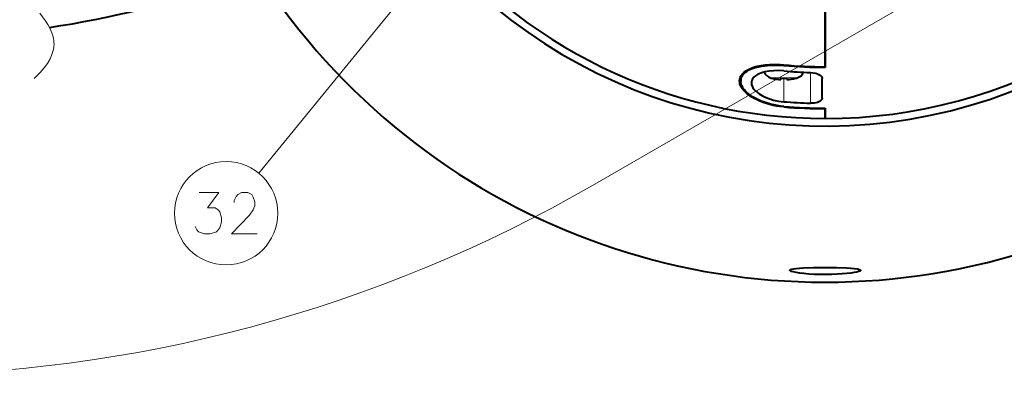
# Model space of a CAD drawing. Extents: x 44 to 817, y 33 to 551.
# Drawn here: x 320 to 403, y 391 to 421 of the extents above; entities that cross this region are included whole.
import ezdxf

# ---------------------------------------------------------------- set-up
doc = ezdxf.new("R2010")
doc.units = 0

msp = doc.modelspace()

# ---------------------------------------------------------------- linework, layer by layer
at = {"color": 7, "lineweight": 40, "ltscale": 0.446674}
msp.add_line((388.145782, 434.697906), (388.145782, 416.830963), dxfattribs=at)
at = {"color": 7, "lineweight": 40, "ltscale": 0.445392}
msp.add_line((388.145782, 416.882233), (388.145782, 434.697906), dxfattribs=at)
at = {"color": 7, "lineweight": 13}
for p, q in [((359.733368, 431.826996), (340.181641, 407.865662)), ((403.145782, 426.868927), (368.431519, 406.82666))]:
    msp.add_line(p, q, dxfattribs=at)
at = {"color": 7, "lineweight": 13, "ltscale": 0.001287}
msp.add_line((384.645782, 417.040161), (384.645782, 416.988678), dxfattribs=at)
at = {"color": 7, "lineweight": 40, "ltscale": 0.010416}
msp.add_line((380.995789, 416.08551), (380.995789, 415.668884), dxfattribs=at)
at = {"color": 7, "lineweight": 13, "ltscale": 0.065043}
msp.add_line((386.895782, 416.394684), (386.895782, 413.792969), dxfattribs=at)
at = {"color": 7, "lineweight": 13, "ltscale": 0.056511}
msp.add_line((383.515564, 415.943176), (385.776001, 415.943176), dxfattribs=at)
at = {"color": 7, "lineweight": 40, "ltscale": 0.000209}
for p, q in [((383.645782, 415.905945), (383.645782, 415.914307)), ((385.645782, 415.914307), (385.645782, 415.905945))]:
    msp.add_line(p, q, dxfattribs=at)
at = {"color": 7, "lineweight": 40, "ltscale": 0.003086}
for p, q in [((384.395782, 415.914307), (384.395782, 415.790863)), ((384.895782, 415.790863), (384.895782, 415.914307))]:
    msp.add_line(p, q, dxfattribs=at)
at = {"color": 7, "lineweight": 13, "ltscale": 0.049635}
msp.add_line((384.645782, 415.905945), (384.645782, 413.920532), dxfattribs=at)
at = {"color": 7, "lineweight": 40, "ltscale": 0.041349}
msp.add_line((387.895782, 414.225494), (387.895782, 415.879456), dxfattribs=at)
at = {"color": 7, "lineweight": 13, "ltscale": 0.001096}
msp.add_line((384.645782, 413.521759), (384.645782, 413.477905), dxfattribs=at)
at = {"color": 7, "lineweight": 40, "ltscale": 0.001093}
msp.add_line((388.145782, 413.333252), (388.145782, 413.376953), dxfattribs=at)
at = {"color": 7, "lineweight": 40, "ltscale": 0.021464}
msp.add_line((388.145782, 413.376862), (388.145782, 412.518311), dxfattribs=at)
at = {"color": 7, "lineweight": 40, "ltscale": 0.020371}
msp.add_line((388.145782, 412.518311), (388.145782, 413.33316), dxfattribs=at)
at = {"color": 7, "lineweight": 40, "ltscale": 0.000488}
for p, q in [((388.145782, 412.518341), (388.145782, 412.49884)), ((388.145782, 412.49884), (388.145782, 412.518341))]:
    msp.add_line(p, q, dxfattribs=at)
at = {"color": 7, "lineweight": 13}
for points in [[(321.634766, 421.419525), (322.098663, 420.78421), (322.307983, 420.463074), (322.491333, 420.138367), (322.580658, 419.953186), (322.658386, 419.766479), (322.717407, 419.597382), (322.765564, 419.426849), (322.800232, 419.266235), (322.824463, 419.104279), (322.837524, 418.947815), (322.840332, 418.790039), (322.832916, 418.634644), (322.815216, 418.477936), (322.748901, 418.162933), (322.639282, 417.840576), (322.482666, 417.50705), (322.273865, 417.158783), (322.006592, 416.792511), (321.673401, 416.405273), (321.265869, 415.994415), (321.155426, 415.891479)], [(334.802643, 403.347687), (334.938141, 403.06543), (335.073608, 402.896057), (335.570374, 402.726715), (336.067169, 402.726715), (336.6091, 402.896057), (336.880066, 403.234772), (337.015533, 403.742859), (337.015533, 404.081543), (336.880066, 404.58963), (336.744568, 404.758972), (336.473602, 404.928314), (335.84137, 404.928314), (336.789734, 406.226715), (335.118774, 406.226715)], [(340.03006, 402.726715), (337.862335, 402.726715), (339.397797, 404.307373), (339.713928, 404.758972), (339.849426, 405.097687), (339.849426, 405.436401), (339.713928, 405.831543), (339.578461, 406.057373), (339.262329, 406.226715), (338.720398, 406.226715), (338.404266, 406.057373), (338.268768, 405.888), (338.088135, 405.549286), (338.088135, 405.379944)]]:
    msp.add_lwpolyline(points, dxfattribs=at)
at = {"color": 7, "lineweight": 40}
for points in [[(380.895752, 415.686768), (380.907043, 415.824463), (380.940674, 415.958099), (380.975525, 416.044708), (381.020111, 416.128815), (381.137695, 416.288513), (381.290771, 416.43512), (381.429718, 416.537445), (381.586548, 416.631165), (381.763458, 416.717712), (381.95578, 416.7948), (382.167175, 416.863922), (382.392029, 416.923187), (382.721344, 416.988892), (383.069122, 417.036011), (383.431366, 417.064972), (383.718964, 417.075134), (384.011566, 417.07486), (384.327789, 417.063232), (384.645782, 417.040131)], [(380.995758, 415.668884), (381.005188, 415.793091), (381.033203, 415.913727), (381.079468, 416.029968), (381.125824, 416.113892), (381.181793, 416.194733), (381.283783, 416.310364), (381.40564, 416.417908), (381.54776, 416.518127), (381.707489, 416.609436), (381.952576, 416.71991), (382.222321, 416.812469), (382.512787, 416.887543), (382.747833, 416.933655), (382.992035, 416.970032), (383.248657, 416.997314), (383.511688, 417.014893), (384.059235, 417.021729), (384.35202, 417.010254), (384.645782, 416.988678)], [(384.645782, 416.530701), (384.21875, 416.554352), (383.801361, 416.548279), (383.40332, 416.512054), (383.039948, 416.44693), (382.862732, 416.401001), (382.695374, 416.346619), (382.551208, 416.28894), (382.41803, 416.22406), (382.24469, 416.11557), (382.102051, 415.992065), (381.994293, 415.854889), (381.954681, 415.78186), (381.925079, 415.706299), (381.903107, 415.613617), (381.895752, 415.518738)], [(386.895782, 416.394684), (387.127136, 416.37442), (387.349396, 416.328369), (387.483063, 416.284943), (387.605011, 416.230988), (387.706848, 416.170044), (387.789764, 416.101257), (387.835266, 416.048615), (387.868774, 415.993103), (387.889008, 415.936646), (387.895782, 415.879456)], [(384.645782, 413.477814), (384.342316, 413.509399), (384.040161, 413.553925), (383.740814, 413.611206), (383.446838, 413.680847), (383.161987, 413.761932), (382.885742, 413.854431), (382.624084, 413.956207), (382.37384, 414.068176), (382.142151, 414.186951), (381.925201, 414.314056), (381.729614, 414.44519), (381.551025, 414.582733), (381.395081, 414.721863), (381.258484, 414.864868), (381.144714, 415.007538), (381.051117, 415.152374), (380.980103, 415.295288), (380.930328, 415.43808), (380.904419, 415.563263), (380.895752, 415.686768)], [(384.645782, 413.521759), (384.36084, 413.551208), (384.077057, 413.592346), (383.795502, 413.64505), (383.518402, 413.709076), (383.24823, 413.783813), (382.985016, 413.869293), (382.733246, 413.964142), (382.491211, 414.068878), (382.264435, 414.181152), (382.050598, 414.302002), (381.768982, 414.489838), (381.523315, 414.691742), (381.410461, 414.80246), (381.309723, 414.915863), (381.229736, 415.020142), (381.160736, 415.125732), (381.08609, 415.269257), (381.033295, 415.41333), (381.005188, 415.542023), (380.995758, 415.668884)], [(381.895752, 415.518738), (381.910675, 415.380219), (381.955261, 415.239441), (382.028412, 415.098877), (382.131897, 414.956665), (382.261597, 414.81897), (382.415009, 414.687378), (382.548096, 414.59079), (382.692291, 414.49939), (382.849945, 414.411713), (383.017242, 414.330048), (383.382721, 414.183716), (383.779236, 414.064941), (384.196381, 413.977142), (384.645782, 413.920532)], [(387.895782, 414.225494), (387.883301, 414.154022), (387.846466, 414.085144), (387.787231, 414.021027), (387.726898, 413.97522), (387.655548, 413.933746), (387.486511, 413.865784), (387.352539, 413.831116), (387.2099, 413.807373), (387.05835, 413.794373), (386.895782, 413.792969)], [(385.145782, 399.64447), (385.152924, 399.664886), (385.165558, 399.67807), (385.209381, 399.703308), (385.31955, 399.737976), (385.478516, 399.768402), (385.680054, 399.794495), (385.976837, 399.820953), (386.317108, 399.841644), (387.139465, 399.869507), (388.145782, 399.879547)], [(388.145782, 399.279297), (387.667847, 399.284729), (387.198761, 399.301056), (386.754791, 399.327393), (386.347382, 399.362427), (385.987335, 399.404449), (385.683807, 399.451538), (385.447113, 399.500793), (385.272858, 399.55249), (385.20282, 399.583649), (385.160156, 399.614441), (385.147369, 399.634583), (385.145782, 399.64447)], [(388.145782, 399.879547), (389.093231, 399.870697), (389.944336, 399.84314), (390.304047, 399.821716), (390.602783, 399.79541), (390.847046, 399.762878), (390.967407, 399.739075), (391.05835, 399.712799), (391.118042, 399.684052), (391.137207, 399.666809), (391.145782, 399.64447)], [(391.145782, 399.64447), (391.138672, 399.623474), (391.126068, 399.609192), (391.082336, 399.580231), (390.972351, 399.536438), (390.813599, 399.493408), (390.612274, 399.452332), (390.315399, 399.405945), (389.974884, 399.36554), (389.58255, 399.33075), (389.147003, 399.30368), (388.693115, 399.286469), (388.145782, 399.279297)]]:
    msp.add_lwpolyline(points, dxfattribs=at)
at = {"color": 7, "lineweight": 13}
msp.add_circle((337.416351, 404.476715), 4.373998, dxfattribs=at)
at = {"color": 7, "lineweight": 40}
for centre, radius, start, end in [((388.145782, 455.749695), 57.110155, 212.824983, 146.650445), ((388.145782, 455.749695), 43.89444, 216.838443, 143.887675), ((388.145782, 455.749695), 43.250868, 269.999997, 90.000003), ((308.431519, 510.749695), 91.625, 278.804931, 298.470091), ((388.145782, 455.749695), 43.250868, 218.135864, 269.999997), ((388.145782, 455.749695), 38.918705, 264.840356, 269.999997), ((388.145782, 455.749695), 38.867454, 264.83354, 269.999997), ((383.770782, 416.780151), 0.875, 203.601386, 253.042236), ((388.145782, 455.749695), 39.374852, 264.900291, 268.180777), ((385.520782, 416.780151), 0.875, 286.957766, 335.504136), ((384.645782, 419.649689), 3.875, 253.042236, 255.044752), ((384.645752, 419.649597), 3.866811, 255.012746, 266.293479), ((384.645782, 419.649658), 3.866891, 255.012855, 266.293356), ((384.645782, 419.648315), 3.742373, 266.169641, 273.830354), ((384.645782, 419.648315), 3.742373, 266.169648, 273.830354), ((384.645782, 419.649658), 3.866891, 273.706646, 284.987147), ((384.645813, 419.649597), 3.866811, 273.706523, 284.987256), ((384.645782, 419.649689), 3.875, 284.95525, 286.957766), ((388.145782, 455.749695), 41.975338, 265.216994, 268.293516), ((388.145782, 455.749695), 42.416447, 265.266847, 269.999997), ((388.145782, 455.749695), 42.372745, 265.261957, 269.999997)]:
    msp.add_arc(centre, radius, start, end, dxfattribs=at)
at = {"color": 7, "lineweight": 13}
for centre, radius, start, end in [((388.145782, 455.749695), 43.231367, 269.999997, 90.000003), ((388.145782, 455.749695), 43.231367, 218.176504, 269.999997), ((308.431519, 510.749695), 120, 269.999997, 299.999992)]:
    msp.add_arc(centre, radius, start, end, dxfattribs=at)

doc.saveas('drawing.dxf')
